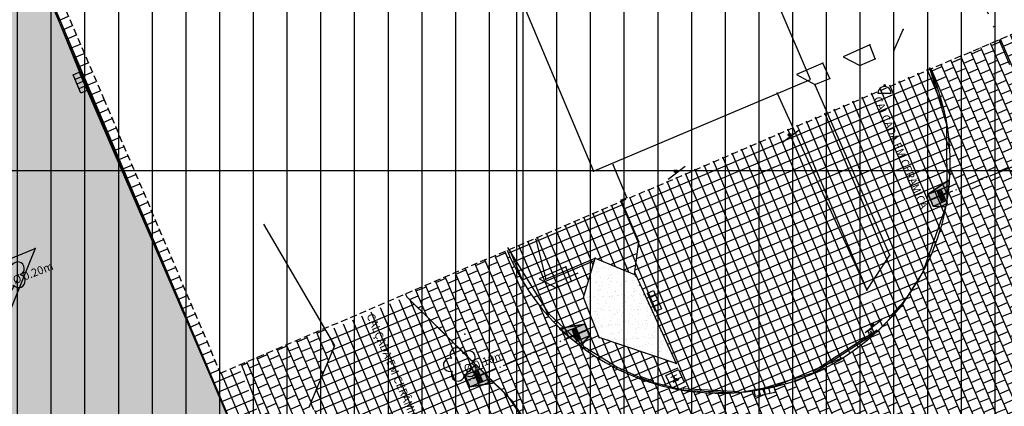
# Model space of a CAD drawing. Extents: x -3668 to 793756, y 1001 to 71755628.
# Drawn here: x 677853 to 677946, y 7176578 to 7176614 of the extents above; entities that cross this region are included whole.
import ezdxf

# ---------------------------------------------------------------- set-up
doc = ezdxf.new("R2010")
doc.units = 0
doc.header["$LTSCALE"] = 0.1
doc.header["$MEASUREMENT"] = 0
for name, pattern in [('418-001-S00_$0$HIDDEN', [9.525, 6.35, -3.175]), ('418-001-S00_$0$LIN0', [0]), ('418-032-K00_$0$BORDERX2', [88.9, 25.4, -12.7, 25.4, -12.7, 0, -12.7]), ('418-037-C00_$0$ACAD_ISO04W100', [30, 24, -3, 0, -3]), ('418-082-S00_$0$HIDDEN', [9.525, 6.35, -3.175]), ('418-082-S00_$0$LIN0', [0])]:
    doc.linetypes.add(name, pattern=pattern)
for name, color, linetype in [('418-001-S00_$0$CADASTRO', 250, 'Continuous'), ('418-001-S00_$0$EIXO', 250, 'Continuous'), ('418-001-S00_$0$LOJAS', 7, 'Continuous'), ('418-001-S00_$0$S-ARVORE', 250, 'Continuous'), ('418-001-S00_$0$S-BLOBO_EXIST', 250, 'Continuous'), ('418-001-S00_$0$S-BR-HATCH', 250, 'Continuous'), ('418-001-S00_$0$S-CAIXA', 250, 'Continuous'), ('418-001-S00_$0$S-CALV', 250, 'Continuous'), ('418-001-S00_$0$S-CX-URBS', 250, 'Continuous'), ('418-001-S00_$0$S-GRAMA', 250, 'Continuous'), ('418-001-S00_$0$S-GUARIT', 250, 'Continuous'), ('418-001-S00_$0$S-GUIADEF', 250, 'Continuous'), ('418-001-S00_$0$S-GUIAREB', 250, 'Continuous'), ('418-001-S00_$0$S-HIDRANTE', 250, 'Continuous'), ('418-001-S00_$0$S-LOJAS_COMERCIO', 105, 'Continuous'), ('418-001-S00_$0$S-MURET', 250, 'Continuous'), ('418-001-S00_$0$S-PLACA', 250, 'Continuous'), ('418-001-S00_$0$S-PONTOCOTA', 250, 'Continuous'), ('418-001-S00_$0$S-TELEFONE', 250, 'Continuous'), ('418-001-S00_$0$S-TERMINAL', 250, 'Continuous'), ('418-001-S00_$0$S-TEXTO-ARV', 250, 'Continuous'), ('418-003-S00_$0$malha-lin', 252, 'Continuous'), ('418-024-G00_$0$G-BORDOS', 3, 'Continuous'), ('418-024-G00_$0$G-COTAS', 24, 'Continuous'), ('418-025-HA00_$0$HA-PARALELEPIPEDO', 250, 'Continuous'), ('418-032-K00_$0$G-ALIN_LOCACAO', 11, '418-032-K00_$0$BORDERX2'), ('418-037-C00_$0$01', 2, 'Continuous'), ('418-037-C00_$0$02', 102, 'Continuous'), ('418-037-C00_$0$C-RAMPA', 102, 'Continuous'), ('418-037-C00_$0$COTAS', 24, 'Continuous'), ('418-037-C00_$0$hachura_rampa', 255, 'Continuous'), ('418-037-C00_$0$wipeout', 105, 'Continuous'), ('418-038-C00_$0$CBUQ', 251, 'Continuous'), ('418-038-C00_$0$G-GRAMA', 95, 'Continuous'), ('418-038-C00_$0$HA-CALÇADA-CLARO', 252, 'Continuous'), ('418-038-C00_$0$Terminal', 154, 'Continuous'), ('418-082-S00_$0$CADASTRO', 7, 'Continuous'), ('418-082-S00_$0$S-ARVORE', 102, 'Continuous'), ('418-082-S00_$0$S-BLOBO_EXIST', 171, 'Continuous'), ('418-082-S00_$0$S-BR-HATCH', 254, 'Continuous'), ('418-082-S00_$0$S-CAIXA', 137, 'Continuous'), ('418-082-S00_$0$S-CX-URBS', 222, 'Continuous'), ('418-082-S00_$0$S-GUIAREB', 224, 'Continuous'), ('418-082-S00_$0$S-HIDRANTE', 222, 'Continuous'), ('418-082-S00_$0$S-MFIO', 230, 'Continuous'), ('418-082-S00_$0$S-MURET', 102, 'Continuous'), ('418-082-S00_$0$S-PLACA', 32, 'Continuous'), ('418-082-S00_$0$S-TELEFONE', 222, 'Continuous'), ('418-082-S00_$0$S-TERMINAL', 2, 'Continuous')]:
    doc.layers.add(name, color=color, linetype=linetype)
doc.layers.add('418-038-C00_$0$C-CALÇADA-EXISTENTE', color=7, linetype='Continuous', true_color=0xc56444)
doc.styles.add('418-001-S00_$0$2_5MM', font='arial.ttf', dxfattribs={"height": 0.25})
doc.styles.add('418-001-S00_$0$ROMANS', font='romans')
doc.styles.add('418-024-G00_$0$Standard', font='arial.ttf')
doc.styles.add('418-082-S00_$0$ROMANS', font='romans')
pattern_1 = [(293.10849029, (0, 0), (0.93447956292, 0.39875298932), []), (23.10849029, (0, 0), (0.735103068258, 0.865992770777), [1.016, -1.016])]
pattern_2 = [(23.00627, (677691.4951, 7176718.7964), (-0.3722674, 0.87674), []), (113.00627, (677691.4951, 7176718.7964), (-0.87674, -0.3722674), [])]
pattern_3 = [(23.006272368, (0, 0), (-0.3722673819, 0.87674012476), []), (113.006272368, (0, 0), (-0.87674012476, -0.3722673819), [])]

# ---------------------------------------------------------------- blocks, each defined once
blk = doc.blocks.new('418-001-S00_$0$BLOBO')
at = {"layer": '418-001-S00_$0$S-BLOBO_EXIST'}
for p, q in [((-0.46875, -0.625), (-0.46875, 0)), ((0, -0.625), (0, 0)), ((0.46875, -0.625), (0.46875, 0))]:
    blk.add_line(p, q, dxfattribs=at)
blk.add_lwpolyline([(-0.9375, 0), (0.9375, 0), (0.9375, -0.625), (-0.9375, -0.625)], close=True, dxfattribs=at)
blk = doc.blocks.new('418-001-S00_$0$PL')
at = {"layer": '418-001-S00_$0$S-PLACA'}
blk.add_line((-0.697, -0.735), (0.893, 0.478), dxfattribs=at)
blk.add_circle((0, 0), 0.135, dxfattribs=at)
blk = doc.blocks.new('418-001-S00_$0$PLACA')
at = {"layer": '418-001-S00_$0$S-BR-HATCH'}
blk.add_blockref('418-001-S00_$0$PL', (0, 0), dxfattribs=at)
blk = doc.blocks.new('418-001-S00_$0$ORELHAO')
at = {"layer": '418-001-S00_$0$S-TELEFONE'}
blk.add_line((-0.625, -0.75), (0.625, -0.75), dxfattribs=at)
blk.add_circle((0, 0), 0.06, dxfattribs=at)
blk.add_arc((0, -0.747), 0.625, 359.76183, 180.23817, dxfattribs=at)
blk = doc.blocks.new('418-001-S00_$0$ARV10')
at = {"layer": '418-001-S00_$0$S-ARVORE', "linetype": '418-001-S00_$0$LIN0'}
for centre, major_axis, start_param, end_param in [((-0.301, 0.938), (-0.439, 0.439), 4.007725, 7.749368), ((0.837, 0.648), (0.439, 0.438), 4.322867, 8.059223), ((-0.929, -0.057), (-0.439, 0.44), -1.02092, 2.720723), ((0.915, -0.525), (0.44, 0.44), 3.064448, 6.805592), ((-0.177, -0.96), (0.439, 0.439), 1.810817, 5.547172)]:
    blk.add_ellipse(centre, major_axis=major_axis, ratio=1, start_param=start_param, end_param=end_param, dxfattribs=at)
at = {"layer": '418-001-S00_$0$S-TEXTO-ARV', "style": '418-001-S00_$0$2_5MM'}
blk.add_text('%%C 0.10m', height=0.76, rotation=20.978, dxfattribs=at).set_placement((0.552, -0.843))
blk = doc.blocks.new('418-001-S00_$0$ARV20')
at = {"layer": '418-001-S00_$0$S-ARVORE', "linetype": '418-001-S00_$0$LIN0'}
for centre, major_axis, start_param, end_param in [((-0.361, 0.936), (-0.439, 0.439), 4.007725, 7.749368), ((0.778, 0.645), (0.439, 0.438), 4.322867, 8.059223), ((-0.989, -0.06), (-0.439, 0.44), -1.02092, 2.720723), ((0.855, -0.527), (0.44, 0.44), 3.064448, 6.805592), ((-0.237, -0.962), (0.439, 0.439), 1.810817, 5.547172)]:
    blk.add_ellipse(centre, major_axis=major_axis, ratio=1, start_param=start_param, end_param=end_param, dxfattribs=at)
at = {"layer": '418-001-S00_$0$S-TEXTO-ARV', "style": '418-001-S00_$0$2_5MM'}
blk.add_text('%%C 0.20m', height=0.76, rotation=20.978, dxfattribs=at).set_placement((0.493, -0.846))
blk = doc.blocks.new('418-001-S00_$0$HIDR')
at = {"layer": '418-001-S00_$0$S-CAIXA'}
blk.add_lwpolyline([(0.656, -0.656), (-0.656, -0.656), (-0.656, 0.656), (0.656, 0.656), (0.656, -0.656)], dxfattribs=at)
at = {"layer": '418-001-S00_$0$S-HIDRANTE', "style": '418-001-S00_$0$ROMANS', "width": 1.281}
blk.add_text('H', height=0.656, dxfattribs=at).set_placement((-0.453, -0.333))
blk = doc.blocks.new('418-001-S00_$0$CX-URBS')
at = {"layer": '418-001-S00_$0$S-CX-URBS', "color": 230}
blk.add_lwpolyline([(-242, -239), (238, -239), (238, 241), (-242, 241)], close=True, dxfattribs=at)
at = {"layer": '418-001-S00_$0$S-CX-URBS', "color": 230, "style": '418-001-S00_$0$ROMANS', "width": 1.1614}
blk.add_text('U', height=262, rotation=0.41176, dxfattribs=at).set_placement((-164, -129))
blk = doc.blocks.new('418-001-S00_$0$PONTO')
blk.add_point((0, 0))
blk = doc.blocks.new('418-001-S00_$0$term-boq_')
at = {"layer": '418-001-S00_$0$S-LOJAS_COMERCIO'}
blk.add_lwpolyline([(677888.592, 7176652.862), (677886.805, 7176648.361), (677907.221, 7176599.941), (677927.678, 7176608.567), (677906.922, 7176656.951), (677902.465, 7176658.789), (677888.592, 7176652.862), (677886.8, 7176648.301)], dxfattribs=at)
at = {"layer": '418-001-S00_$0$LOJAS'}
blk.add_blockref('418-001-S00_$0$PONTO', (677907.221, 7176599.941), dxfattribs=at)
blk = doc.blocks.new('418-001-S00_')
at = {"layer": '418-001-S00_$0$EIXO'}
blk.add_lwpolyline([(677902.075, 7176588.745), (677905.786, 7176590.334)], dxfattribs=at)
at = {"layer": '418-001-S00_$0$S-CALV'}
for points in [[(677901.786, 7176593.493), (677902.721, 7176589.738), (677907.38, 7176591.724), (677911.1, 7176590.189), (677911.51, 7176593.288), (677909.827, 7176597.198), (677910.374, 7176597.438), (677909.072, 7176600.532)], [(677902.721, 7176589.738), (677907.38, 7176591.724), (677911.1, 7176590.189), (677911.51, 7176593.288), (677909.827, 7176597.198), (677910.374, 7176597.438), (677909.072, 7176600.532)]]:
    blk.add_lwpolyline(points, dxfattribs=at)
at = {"layer": '418-001-S00_$0$S-GRAMA'}
blk.add_lwpolyline([(677852.068, 7176586.263), (677850.095, 7176590.798), (677854.649, 7176592.635), (677852.068, 7176586.263)], dxfattribs=at)
at = {"layer": '418-001-S00_$0$S-GUARIT'}
for points in [[(677935.519, 7176611.251), (677936.379, 7176613.278)], [(677935.519, 7176611.251), (677936.379, 7176613.278)], [(677933.259, 7176611.821), (677930.751, 7176610.697), (677932.312, 7176609.882)], [(677932.312, 7176609.882), (677933.751, 7176610.495), (677933.259, 7176611.821)], [(677932.312, 7176609.882), (677933.751, 7176610.495), (677933.259, 7176611.821)], [(677928.83, 7176610.104), (677926.332, 7176609.028), (677928.068, 7176608.086)], [(677928.068, 7176608.086), (677929.494, 7176608.656), (677928.83, 7176610.104)], [(677928.068, 7176608.086), (677929.494, 7176608.656), (677928.83, 7176610.104)], [(677904.624, 7176590.911), (677902.101, 7176589.786), (677903.72, 7176588.935)], [(677903.72, 7176588.935), (677905.155, 7176589.575), (677904.624, 7176590.911)], [(677903.72, 7176588.935), (677905.155, 7176589.575), (677904.624, 7176590.911)]]:
    blk.add_lwpolyline(points, dxfattribs=at)
at = {"layer": '418-001-S00_$0$S-GUIADEF'}
for points in [[(677935.308, 7176586.395), (677936.134, 7176587.312)], [(677935.419, 7176586.295), (677936.245, 7176587.212)], [(677911.699, 7176580.59), (677912.872, 7176580.158)], [(677911.647, 7176580.449), (677912.82, 7176580.017)]]:
    blk.add_lwpolyline(points, dxfattribs=at)
at = {"layer": '418-001-S00_$0$S-GUIAREB'}
for points in [[(677927.896, 7176581.04), (677933.93, 7176584.994)], [(677927.978, 7176580.914), (677934.012, 7176584.868)], [(677915.657, 7176579.302), (677920.952, 7176579.034)], [(677915.665, 7176579.452), (677920.96, 7176579.184)]]:
    blk.add_lwpolyline(points, dxfattribs=at)
at = {"layer": '418-001-S00_$0$S-MURET'}
for points in [[(677924.518, 7176607.289), (677932.957, 7176588.717), (677935.146, 7176592.01), (677928.117, 7176608.025)], [(677924.518, 7176607.289), (677932.957, 7176588.717), (677935.146, 7176592.01), (677928.117, 7176608.025)], [(677911.118, 7176590.337), (677915.014, 7176581.81), (677907.764, 7176584.248), (677906.284, 7176588.034), (677907.377, 7176591.719)], [(677911.118, 7176590.337), (677915.014, 7176581.81), (677907.764, 7176584.248), (677906.284, 7176588.034), (677907.377, 7176591.719)]]:
    blk.add_lwpolyline(points, dxfattribs=at)
at = {"layer": '418-001-S00_$0$S-TERMINAL', "linetype": '418-001-S00_$0$HIDDEN'}
blk.add_lwpolyline([(677903.625, 7176724.059), (677895.3, 7176743.308), (677817.005, 7176709.846), (677825.294, 7176690.448), (677839.035, 7176658.317), (677850.029, 7176632.587), (677861.071, 7176606.793), (677872.08, 7176580.905), (677950.458, 7176614.467), (677939.491, 7176640.293), (677928.386, 7176666.113), (677917.364, 7176691.851)], close=True, dxfattribs=at)
at = {"layer": '418-001-S00_$0$CADASTRO'}
for name, p, rotation in [('418-001-S00_$0$BLOBO', (677859.153, 7176608.396), 293.368481996059), ('418-001-S00_$0$BLOBO', (677912.675, 7176587.568), 113.7125459032889), ('418-001-S00_$0$HIDR', (677914.909, 7176580.363), 294.9999999975739), ('418-001-S00_$0$BLOBO', (677923.287, 7176579.49), 11.58446177089897)]:
    blk.add_blockref(name, p, dxfattribs=dict(at, rotation=rotation))
for name, p in [('418-001-S00_$0$ORELHAO', (677934.641, 7176608.021)), ('418-001-S00_$0$PLACA', (677925.699, 7176603.354)), ('418-001-S00_$0$PLACA', (677925.699, 7176603.354)), ('418-001-S00_$0$PLACA', (677914.967, 7176599.919)), ('418-001-S00_$0$PLACA', (677914.967, 7176599.919)), ('418-001-S00_$0$ARV20', (677852.216, 7176590.11)), ('418-001-S00_$0$PLACA', (677933.499, 7176585.462)), ('418-001-S00_$0$PLACA', (677933.499, 7176585.462)), ('418-001-S00_$0$ARV10', (677894.634, 7176581.733)), ('418-001-S00_$0$ARV10', (677894.634, 7176581.733))]:
    blk.add_blockref(name, p, dxfattribs=at)
at = {"layer": '418-001-S00_$0$CADASTRO', "xscale": 0.001000000395674366, "yscale": 0.001000000395674366, "zscale": 0.001000000395674366, "rotation": 294.9999951268886}
blk.add_blockref('418-001-S00_$0$CX-URBS', (677933.372, 7176584.747), dxfattribs=at)
at = {"layer": '418-001-S00_$0$EIXO'}
blk.add_blockref('418-001-S00_$0$term-boq_', (0, 0), dxfattribs=at)
at = {"layer": '418-001-S00_$0$S-PONTOCOTA'}
for p in [(677936.379, 7176613.278), (677933.259, 7176611.821), (677935.519, 7176611.251), (677933.751, 7176610.495), (677928.83, 7176610.104), (677932.312, 7176609.882), (677938.89, 7176609.636), (677859.153, 7176608.396), (677929.494, 7176608.656), (677928.068, 7176608.086), (677928.117, 7176608.025), (677934.641, 7176608.021), (677861.071, 7176606.793), (677924.518, 7176607.289), (677940.493, 7176604.283), (677925.699, 7176603.354), (677909.072, 7176600.532), (677914.967, 7176599.919), (677909.827, 7176597.198), (677910.374, 7176597.438), (677940.532, 7176596.914), (677901.786, 7176593.493), (677854.649, 7176592.635), (677911.51, 7176593.288), (677907.377, 7176591.719), (677907.38, 7176591.724), (677935.146, 7176592.01), (677904.624, 7176590.911), (677902.72, 7176589.738), (677911.1, 7176590.189), (677911.118, 7176590.337), (677938.235, 7176590.372), (677903.72, 7176588.935), (677905.155, 7176589.575), (677906.284, 7176588.034), (677932.957, 7176588.717), (677912.675, 7176587.568), (677936.245, 7176587.212), (677903.055, 7176586.457), (677935.419, 7176586.295), (677933.499, 7176585.462), (677895.103, 7176584.574), (677907.764, 7176584.248), (677933.372, 7176584.747), (677934.012, 7176584.868), (677906.42, 7176583.31), (677894.634, 7176581.733), (677909.413, 7176581.464), (677915.014, 7176581.81), (677871.109, 7176580.725), (677872.08, 7176580.905), (677927.978, 7176580.914), (677911.647, 7176580.449), (677912.82, 7176580.017), (677914.909, 7176580.363), (677915.036, 7176580.373), (677915.657, 7176579.302), (677920.952, 7176579.034), (677923.287, 7176579.49), (677880.48, 7176577.776), (677899.548, 7176578.329)]:
    blk.add_blockref('418-001-S00_$0$PONTO', p, dxfattribs=at)
blk = doc.blocks.new('418-025-HA00_')
at = {"layer": '418-025-HA00_$0$HA-PARALELEPIPEDO'}
h = blk.add_hatch(dxfattribs=at)
h.set_pattern_fill('AR-B88', color=256, scale=0.005, style=0)
h.set_pattern_definition([(293.039, (677815.7376, 7176668.315), (0.934963, 0.397619), []), (23.03897, (677815.73763, 7176668.315), (0.7361533, 0.8651002), [1.016, -1.016])])
edge = h.paths.add_edge_path()
edge.add_line((677813.871, 7176714.965), (677795.568, 7176707.159))
edge.add_arc((677797.922, 7176701.64), 6, 113.09856, 203.21794)
edge.add_line((677792.408, 7176699.275), (677795.964, 7176690.986))
edge.add_line((677795.964, 7176690.986), (677802.217, 7176688.411))
edge.add_arc((677798.012, 7176687.244), 4.364, -138.52837, 15.50486, ccw=False)
edge.add_line((677794.742, 7176684.354), (677801.175, 7176669.929))
edge.add_arc((677807.174, 7176667.538), 6.458, 79.52434, 158.26644, ccw=False)
edge.add_line((677808.348, 7176673.888), (677809.548, 7176671.443))
edge.add_line((677809.548, 7176671.443), (677806.971, 7176665.261))
edge.add_line((677806.971, 7176665.261), (677837.367, 7176593.787))
edge.add_line((677837.367, 7176593.787), (677837.492, 7176593.808))
edge.add_line((677837.492, 7176593.808), (677839.653, 7176600.101))
edge.add_line((677839.653, 7176600.101), (677841.885, 7176594.922))
edge.add_arc((677837.137, 7176597.432), 5.37, 229.19734, 332.13296, ccw=False)
edge.add_line((677833.628, 7176593.367), (677838.227, 7176582.997))
edge.add_arc((677843.231, 7176582.499), 5.029, 64.66145, 174.32129, ccw=False)
edge.add_line((677845.383, 7176587.044), (677847.241, 7176582.347))
edge.add_line((677847.241, 7176582.347), (677841.377, 7176585.06))
edge.add_line((677841.377, 7176585.06), (677841.246, 7176584.912))
edge.add_line((677841.246, 7176584.912), (677855.018, 7176552.701))
edge.add_line((677855.018, 7176552.701), (677864.682, 7176548.908))
edge.add_line((677864.682, 7176548.908), (677873.503, 7176552.609))
edge.add_arc((677871.955, 7176556.297), 4, 292.76091, 382.57285)
edge.add_line((677875.649, 7176557.833), (677874.151, 7176561.435))
edge.add_line((677874.151, 7176561.435), (677880.315, 7176559.082))
edge.add_line((677880.315, 7176559.082), (677813.871, 7176714.965))
edge = h.paths.add_edge_path(flags=16)
edge.add_line((677799.491, 7176679.088), (677805.677, 7176681.405))
edge.add_arc((677805.972, 7176679.921), 1.514, -38.19202, 101.25871, ccw=False)
edge.add_line((677807.162, 7176678.985), (677800.849, 7176675.808))
edge.add_line((677800.849, 7176675.808), (677799.491, 7176679.088))
h = blk.add_hatch(dxfattribs=at)
h.set_pattern_fill('AR-B88', color=256, scale=0.005, style=0)
h.set_pattern_definition(pattern_1)
edge = h.paths.add_edge_path()
edge.add_line((677896.754, 7176556.852), (677915.357, 7176564.05))
edge.add_arc((677915.021, 7176564.992), 1, 181.48983, 289.65359, ccw=False)
edge.add_arc((677906.8, 7176564.777), 7.224, 1.49467, 23.64264)
edge.add_arc((677914.394, 7176567.897), 1.001, 94.35058, 192.82822, ccw=False)
edge.add_arc((677918.48, 7176612.486), 43.79, 264.54573, 293.24493)
edge.add_arc((677935.96, 7176571.792), 0.5, -74.46928, 113.24493, ccw=False)
edge.add_line((677936.093, 7176571.31), (677953.137, 7176577.8))
edge.add_arc((677946.561, 7176591.388), 15.095, 295.82318, 337.60616)
edge.add_line((677960.518, 7176585.637), (677948.483, 7176613.621))
edge.add_line((677948.483, 7176613.621), (677938.936, 7176609.533))
edge.add_arc((677919.153, 7176600.681), 21.673, -157.74681, 24.10848, ccw=False)
edge.add_line((677899.095, 7176592.473), (677889.465, 7176588.35))
edge.add_line((677889.465, 7176588.35), (677889.619, 7176588.108))
edge.add_line((677889.619, 7176588.108), (677899.085, 7176578.785))
edge.add_line((677899.085, 7176578.785), (677901.908, 7176574.679))
edge.add_arc((677892.021, 7176567.879), 12, -66.76993, 34.51874, ccw=False)
h = blk.add_hatch(dxfattribs=at)
h.set_pattern_fill('AR-B88', color=256, scale=0.005, style=0)
h.set_pattern_definition(pattern_1)
edge = h.paths.add_edge_path()
edge.add_line((677885.063, 7176574.018), (677880.48, 7176577.776))
edge.add_line((677880.48, 7176577.776), (677882.846, 7176583.507))
edge.add_line((677882.846, 7176583.507), (677881.907, 7176585.114))
edge.add_line((677881.907, 7176585.114), (677874.038, 7176581.744))
edge.add_line((677874.038, 7176581.744), (677881.778, 7176561.735))
edge.add_arc((677872.452, 7176558.127), 10, -65.19993, 21.14787, ccw=False)
edge.add_line((677876.646, 7176549.05), (677893.927, 7176555.644))
edge.add_arc((677893.625, 7176556.597), 1, 203.21931, 287.5884, ccw=False)
edge.add_line((677892.706, 7176556.203), (677885.063, 7176574.018))
blk = doc.blocks.new('418-032-K00_')
at = {"layer": '418-032-K00_$0$G-ALIN_LOCACAO', "linetype": '418-032-K00_$0$BORDERX2', "flags": 128}
blk.add_lwpolyline([(677263.25, 7178217.432), (677424.275, 7177839.525), (677611.292, 7177400.276), (677620.882, 7177378.652), (677646.375, 7177317.326), (677688.182, 7177219.029), (677727.861, 7177123.608), (677875.482, 7176778.129), (677961.572, 7176574.023), (678227.959, 7175949.744, 0.154578), (678466.871, 7175671.814), (678538.763, 7175627.338, 0.011863), (678574.574, 7175606.341), (678619.303, 7175581.523, 0.005531), (678640.71, 7175569.953), (678675.178, 7175551.813, -0.004857), (678678.684, 7175549.924), (678719.244, 7175527.561, -0.015527), (678746.221, 7175511.576), (678754.003, 7175506.632, 0.015527), (678780.445, 7175490.963), (678816.991, 7175470.814, 0.022661), (678835.026, 7175461.911), (678888.327, 7175438.538, -0.022173), (678905.028, 7175430.314), (679024.282, 7175364.866), (679121.157, 7175309.265), (679227.738, 7175252.887), (679319.964, 7175202.96)], format="xyb", dxfattribs=at)
blk = doc.blocks.new('418-003-S00_')
at = {"layer": '418-003-S00_$0$malha-lin'}
for p, q in [((677900, 7176464.572), (677900, 7176878.913)), ((677766.031, 7176600), (678018.428, 7176600))]:
    blk.add_line(p, q, dxfattribs=at)
blk = doc.blocks.new('418-037-C00_$0$podo')
at = {"layer": '418-037-C00_$0$01', "color": 24}
for centre in [(0.05, 0.35), (0.05, 0.25), (0.05, 0.15), (0.05, 0.05), (0.15, 0.35), (0.15, 0.25), (0.15, 0.15), (0.15, 0.05), (0.25, 0.35), (0.25, 0.25), (0.25, 0.15), (0.25, 0.05), (0.35, 0.35), (0.35, 0.25), (0.35, 0.15), (0.35, 0.05), (0.45, 0.35), (0.45, 0.25), (0.45, 0.15), (0.45, 0.05), (0.55, 0.35), (0.55, 0.25), (0.55, 0.15), (0.55, 0.05), (0.65, 0.35), (0.65, 0.25), (0.65, 0.15), (0.65, 0.05), (0.75, 0.35), (0.75, 0.25), (0.75, 0.15), (0.75, 0.05), (0.85, 0.35), (0.85, 0.25), (0.85, 0.15), (0.85, 0.05), (0.95, 0.35), (0.95, 0.25), (0.95, 0.15), (0.95, 0.05), (1.05, 0.35), (1.05, 0.25), (1.05, 0.15), (1.05, 0.05), (1.15, 0.35), (1.15, 0.25), (1.15, 0.15), (1.15, 0.05)]:
    blk.add_circle(centre, 0.015, dxfattribs=at)
at = {"layer": '418-037-C00_$0$02', "color": 24}
blk.add_line((1.2, 0), (0, 0), dxfattribs=at)
at = {"layer": '418-037-C00_$0$C-RAMPA', "color": 24}
for points in [[(0.4, 0.4), (0.4, 0), (0, 0), (0, 0.4)], [(0.8, 0.4), (0.8, 0), (0.4, 0), (0.4, 0.4)], [(1.2, 0.4), (1.2, 0), (0.8, 0), (0.8, 0.4)]]:
    blk.add_lwpolyline(points, close=True, dxfattribs=at)
blk = doc.blocks.new('418-037-C00_')
at = {"layer": '418-037-C00_$0$hachura_rampa'}
h = blk.add_hatch(color=256, dxfattribs=at)
edge = h.paths.add_edge_path(flags=17)
edge.add_line((677940.77, 7176599.119), (677940.631, 7176599.062))
edge.add_line((677940.631, 7176599.062), (677938.751, 7176597.754))
edge.add_line((677938.751, 7176597.754), (677939.205, 7176596.643))
edge.add_line((677939.205, 7176596.643), (677940.301, 7176596.551))
edge.add_line((677940.301, 7176596.551), (677940.44, 7176596.608))
edge.add_arc((677919.153, 7176600.681), 21.673, 349.16736, 355.86747)
h = blk.add_hatch(color=256, dxfattribs=at)
edge = h.paths.add_edge_path()
edge.add_line((677905.991, 7176583.511), (677906.13, 7176583.568))
edge.add_line((677906.13, 7176583.568), (677906.862, 7176584.406))
edge.add_line((677906.862, 7176584.406), (677906.409, 7176585.518))
edge.add_line((677906.409, 7176585.518), (677904.164, 7176585.142))
edge.add_line((677904.164, 7176585.142), (677904.025, 7176585.085))
edge.add_arc((677918.528, 7176601.19), 21.673, 227.99429, 234.65649)
h = blk.add_hatch(color=256, dxfattribs=at)
edge = h.paths.add_edge_path()
edge.add_line((677897.857, 7176580.02), (677897.719, 7176579.961))
edge.add_line((677897.719, 7176579.961), (677895.59, 7176579.596))
edge.add_line((677895.59, 7176579.596), (677895.119, 7176580.7))
edge.add_line((677895.119, 7176580.7), (677896.025, 7176581.63))
edge.add_line((677896.025, 7176581.63), (677896.163, 7176581.689))
edge.add_arc((675228.599, 7173871.733), 3802.599, 45.41583, 45.451664, ccw=False)
at = {"layer": '418-037-C00_$0$C-RAMPA'}
for p, q in [((677938.751, 7176597.754), (677940.631, 7176599.062)), ((677940.631, 7176599.062), (677940.77, 7176599.119)), ((677939.205, 7176596.643), (677938.751, 7176597.754)), ((677940.301, 7176596.551), (677939.205, 7176596.643)), ((677940.44, 7176596.608), (677940.301, 7176596.551)), ((677904.025, 7176585.085), (677904.164, 7176585.142)), ((677904.164, 7176585.142), (677906.409, 7176585.518)), ((677906.409, 7176585.518), (677906.862, 7176584.406)), ((677906.862, 7176584.406), (677906.13, 7176583.568)), ((677906.13, 7176583.568), (677905.991, 7176583.511)), ((677896.025, 7176581.63), (677895.119, 7176580.7)), ((677896.163, 7176581.689), (677896.025, 7176581.63)), ((677895.119, 7176580.7), (677895.59, 7176579.596)), ((677895.59, 7176579.596), (677897.719, 7176579.961)), ((677897.719, 7176579.961), (677897.857, 7176580.02))]:
    blk.add_line(p, q, dxfattribs=at)
for points in [[(677938.751, 7176597.754), (677940.722, 7176598.559)], [(677939.205, 7176596.643), (677940.543, 7176597.19)], [(677906.409, 7176585.518), (677904.445, 7176584.716)], [(677906.862, 7176584.406), (677905.516, 7176583.857)], [(677895.119, 7176580.7), (677896.548, 7176581.31)], [(677895.59, 7176579.596), (677897.472, 7176580.399)]]:
    blk.add_lwpolyline(points, dxfattribs=at)
at = {"layer": '418-037-C00_$0$COTAS', "linetype": '418-037-C00_$0$ACAD_ISO04W100'}
for points in [[(677966.9, 7176608.489), (677938.978, 7176597.199)], [(677906.636, 7176584.962), (677895.26, 7176580.108)]]:
    blk.add_lwpolyline(points, dxfattribs=at)
at = {"layer": '418-037-C00_$0$wipeout'}
for points in [[(677940.77, 7176599.119), (677940.631, 7176599.062), (677938.751, 7176597.754), (677939.205, 7176596.643), (677940.301, 7176596.551), (677940.44, 7176596.608, 0.029243), (677940.77, 7176599.119)], [(677905.991, 7176583.511), (677906.13, 7176583.568), (677906.862, 7176584.406), (677906.409, 7176585.518), (677904.164, 7176585.142), (677904.025, 7176585.085, 0.029078), (677905.991, 7176583.511)], [(677897.857, 7176580.02), (677897.719, 7176579.961), (677895.59, 7176579.596), (677895.119, 7176580.7), (677896.025, 7176581.63), (677896.163, 7176581.689, -0.000156), (677897.857, 7176580.02)]]:
    blk.add_lwpolyline(points, format="xyb", close=True, dxfattribs=at)
for p, rotation in [((677940.409, 7176597.135), 112.2271783720737), ((677905.206, 7176585.027), 292.1913669098827)]:
    blk.add_blockref('418-037-C00_$0$podo', p, dxfattribs=dict(rotation=rotation))
at = {"extrusion": (0, 0, -1), "zscale": -1, "rotation": 246.8903066990708}
blk.add_blockref('418-037-C00_$0$podo', (-677896.315, 7176581.21), dxfattribs=at)
blk = doc.blocks.new('418-024-G00_')
at = {"layer": '418-024-G00_$0$G-BORDOS'}
for p, q in [((677813.871, 7176714.965), (677880.315, 7176559.082)), ((677874.038, 7176581.744), (677881.778, 7176561.735)), ((677899.085, 7176578.785), (677901.908, 7176574.679))]:
    blk.add_line(p, q, dxfattribs=at)
for points in [[(677899.085, 7176578.785), (677889.619, 7176588.108)], [(677882.846, 7176583.507), (677881.907, 7176585.114)], [(677880.48, 7176577.776), (677882.846, 7176583.507)]]:
    blk.add_lwpolyline(points, dxfattribs=at)
blk.add_arc((677919.153, 7176600.681), 21.673, 202.25319, 24.40548, dxfattribs=at)
at = {"layer": '418-024-G00_$0$G-COTAS', "color": 2, "char_height": 0.76, "attachment_point": 1, "rotation": 293.10849, "style": '418-024-G00_$0$Standard'}
for insert in [(677934.27, 7176607.06), (677886.522, 7176586.628)]:
    blk.add_mtext('CALÇADA EM CERÂMICA', dxfattribs=dict(at, insert=insert))
blk = doc.blocks.new('418-082-S00_$0$BLOBO')
at = {"layer": '418-082-S00_$0$S-BLOBO_EXIST'}
for p, q in [((-0.46875, -0.625), (-0.46875, 0)), ((0, -0.625), (0, 0)), ((0.46875, -0.625), (0.46875, 0))]:
    blk.add_line(p, q, dxfattribs=at)
blk.add_lwpolyline([(-0.9375, 0), (0.9375, 0), (0.9375, -0.625), (-0.9375, -0.625)], close=True, dxfattribs=at)
blk = doc.blocks.new('418-082-S00_$0$PL')
at = {"layer": '418-082-S00_$0$S-PLACA'}
blk.add_line((-0.697, -0.735), (0.893, 0.478), dxfattribs=at)
blk.add_circle((0, 0), 0.135, dxfattribs=at)
blk = doc.blocks.new('418-082-S00_$0$PLACA')
at = {"layer": '418-082-S00_$0$S-BR-HATCH'}
blk.add_blockref('418-082-S00_$0$PL', (0, 0), dxfattribs=at)
blk = doc.blocks.new('418-082-S00_$0$ORELHAO')
at = {"layer": '418-082-S00_$0$S-TELEFONE'}
blk.add_line((-0.625, -0.75), (0.625, -0.75), dxfattribs=at)
blk.add_circle((0, 0), 0.06, dxfattribs=at)
blk.add_arc((0, -0.747), 0.625, 359.76183, 180.23817, dxfattribs=at)
blk = doc.blocks.new('418-082-S00_$0$ARV10')
at = {"layer": '418-082-S00_$0$S-ARVORE', "linetype": '418-082-S00_$0$LIN0'}
for centre, major_axis, start_param, end_param in [((-0.301, 0.938), (-0.439, 0.439), 4.007725, 7.749368), ((0.837, 0.648), (0.439, 0.438), 4.322867, 8.059223), ((-0.929, -0.057), (-0.439, 0.44), -1.02092, 2.720723), ((0.915, -0.525), (0.44, 0.44), 3.064448, 6.805592), ((-0.177, -0.96), (0.439, 0.439), 1.810817, 5.547172)]:
    blk.add_ellipse(centre, major_axis=major_axis, ratio=1, start_param=start_param, end_param=end_param, dxfattribs=at)
blk = doc.blocks.new('418-082-S00_$0$ARV20')
at = {"layer": '418-082-S00_$0$S-ARVORE', "linetype": '418-082-S00_$0$LIN0'}
for centre, major_axis, start_param, end_param in [((-0.361, 0.936), (-0.439, 0.439), 4.007725, 7.749368), ((0.778, 0.645), (0.439, 0.438), 4.322867, 8.059223), ((-0.989, -0.06), (-0.439, 0.44), -1.02092, 2.720723), ((0.855, -0.527), (0.44, 0.44), 3.064448, 6.805592), ((-0.237, -0.962), (0.439, 0.439), 1.810817, 5.547172)]:
    blk.add_ellipse(centre, major_axis=major_axis, ratio=1, start_param=start_param, end_param=end_param, dxfattribs=at)
blk = doc.blocks.new('418-082-S00_$0$HIDR')
at = {"layer": '418-082-S00_$0$S-CAIXA'}
blk.add_lwpolyline([(0.656, -0.656), (-0.656, -0.656), (-0.656, 0.656), (0.656, 0.656), (0.656, -0.656)], dxfattribs=at)
at = {"layer": '418-082-S00_$0$S-HIDRANTE', "style": '418-082-S00_$0$ROMANS', "width": 1.281}
blk.add_text('H', height=0.656, dxfattribs=at).set_placement((-0.453, -0.333))
blk = doc.blocks.new('418-082-S00_$0$CX-URBS')
at = {"layer": '418-082-S00_$0$S-CX-URBS', "color": 230}
blk.add_lwpolyline([(-242, -239), (238, -239), (238, 241), (-242, 241)], close=True, dxfattribs=at)
at = {"layer": '418-082-S00_$0$S-CX-URBS', "color": 230, "style": '418-082-S00_$0$ROMANS', "width": 1.1614}
blk.add_text('U', height=262, rotation=0.41176, dxfattribs=at).set_placement((-164, -129))
blk = doc.blocks.new('418-082-S00_')
at = {"layer": '418-082-S00_$0$S-GUIAREB'}
for points in [[(677927.896, 7176581.04), (677933.93, 7176584.994)], [(677927.978, 7176580.914), (677934.012, 7176584.868)], [(677915.657, 7176579.302), (677920.952, 7176579.034)], [(677915.665, 7176579.452), (677920.96, 7176579.184)]]:
    blk.add_lwpolyline(points, dxfattribs=at)
at = {"layer": '418-082-S00_$0$S-MFIO'}
for points in [[(677821.833, 7176696.339), (677840.189, 7176653.198), (677855.448, 7176617.558), (677859.153, 7176608.396), (677871.109, 7176580.725), (677880.315, 7176559.082), (677874.151, 7176561.435), (677876.022, 7176556.613), (677874.987, 7176553.231), (677864.682, 7176548.908), (677861.246, 7176550.143), (677855.018, 7176552.701), (677847.594, 7176569.946), (677841.246, 7176584.912), (677841.377, 7176585.06), (677847.241, 7176582.347), (677845.383, 7176587.044), (677843.792, 7176587.895), (677841.887, 7176587.324)], [(677936.245, 7176587.212), (677938.235, 7176590.372), (677940.532, 7176596.914), (677940.493, 7176604.283), (677938.89, 7176609.636)], [(677882.846, 7176583.507), (677876.16, 7176594.946)], [(677903.055, 7176586.457), (677899.157, 7176592.732)], [(677902.001, 7176574.693), (677899.548, 7176578.328), (677889.619, 7176588.108)], [(677903.055, 7176586.457), (677906.42, 7176583.31)], [(677935.419, 7176586.295), (677934.012, 7176584.868)], [(677880.48, 7176577.776), (677882.846, 7176583.507)], [(677911.647, 7176580.449), (677909.412, 7176581.464), (677906.42, 7176583.31)], [(677927.978, 7176580.914), (677923.287, 7176579.49), (677920.952, 7176579.034)], [(677915.657, 7176579.302), (677912.82, 7176580.017)]]:
    blk.add_lwpolyline(points, dxfattribs=at)
at = {"layer": '418-082-S00_$0$S-MURET'}
for points in [[(677924.518, 7176607.289), (677932.957, 7176588.717), (677935.146, 7176592.01), (677928.117, 7176608.025)], [(677924.518, 7176607.289), (677932.957, 7176588.717), (677935.146, 7176592.01), (677928.117, 7176608.025)], [(677911.118, 7176590.337), (677915.014, 7176581.81), (677907.764, 7176584.248), (677906.284, 7176588.034), (677907.377, 7176591.719)], [(677911.118, 7176590.337), (677915.014, 7176581.81), (677907.764, 7176584.248), (677906.284, 7176588.034), (677907.377, 7176591.719)]]:
    blk.add_lwpolyline(points, dxfattribs=at)
at = {"layer": '418-082-S00_$0$S-TERMINAL', "linetype": '418-082-S00_$0$HIDDEN'}
blk.add_lwpolyline([(677903.625, 7176724.059), (677895.3, 7176743.308), (677817.005, 7176709.846), (677825.294, 7176690.448), (677839.035, 7176658.317), (677850.029, 7176632.587), (677861.071, 7176606.793), (677872.08, 7176580.905), (677950.458, 7176614.467), (677939.491, 7176640.293), (677928.386, 7176666.113), (677917.364, 7176691.851)], close=True, dxfattribs=at)
at = {"layer": '418-082-S00_$0$CADASTRO'}
for name, p, rotation in [('418-082-S00_$0$BLOBO', (677859.153, 7176608.396), 293.368481996059), ('418-082-S00_$0$BLOBO', (677912.675, 7176587.568), 113.7125459032889), ('418-082-S00_$0$HIDR', (677914.909, 7176580.363), 294.9999999975739), ('418-082-S00_$0$BLOBO', (677923.287, 7176579.49), 11.58446177089897)]:
    blk.add_blockref(name, p, dxfattribs=dict(at, rotation=rotation))
for name, p in [('418-082-S00_$0$ORELHAO', (677934.641, 7176608.021)), ('418-082-S00_$0$PLACA', (677925.699, 7176603.354)), ('418-082-S00_$0$PLACA', (677925.699, 7176603.354)), ('418-082-S00_$0$PLACA', (677914.967, 7176599.919)), ('418-082-S00_$0$PLACA', (677914.967, 7176599.919)), ('418-082-S00_$0$ARV20', (677852.216, 7176590.11)), ('418-082-S00_$0$PLACA', (677933.499, 7176585.462)), ('418-082-S00_$0$PLACA', (677933.499, 7176585.462)), ('418-082-S00_$0$ARV10', (677894.634, 7176581.733)), ('418-082-S00_$0$ARV10', (677894.634, 7176581.733))]:
    blk.add_blockref(name, p, dxfattribs=at)
at = {"layer": '418-082-S00_$0$CADASTRO', "xscale": 0.001000000395674366, "yscale": 0.001000000395674366, "zscale": 0.001000000395674366, "rotation": 294.9999951268886}
blk.add_blockref('418-082-S00_$0$CX-URBS', (677933.372, 7176584.747), dxfattribs=at)
blk = doc.blocks.new('418-038-C00_')
at = {"layer": '418-038-C00_$0$C-CALÇADA-EXISTENTE'}
h = blk.add_hatch(dxfattribs=at)
h.set_pattern_fill('ANSI37', color=256, scale=0.3, angle=45, style=0)
h.set_pattern_definition(pattern_2)
edge = h.paths.add_edge_path()
edge.add_line((677948.429, 7176613.598), (677937.453, 7176639.186))
edge.add_line((677937.453, 7176639.186), (677929.387, 7176657.999))
edge.add_line((677929.387, 7176657.999), (677923.697, 7176671.644))
edge.add_line((677923.697, 7176671.644), (677921.688, 7176672.955))
edge.add_line((677921.688, 7176672.955), (677919.864, 7176674.387))
edge.add_line((677919.864, 7176674.387), (677919.548, 7176674.806))
edge.add_line((677919.548, 7176674.806), (677912.876, 7176690.432))
edge.add_line((677912.876, 7176690.432), (677905.053, 7176708.819))
edge.add_line((677905.053, 7176708.819), (677897.517, 7176726.454))
edge.add_line((677897.517, 7176726.454), (677893.076, 7176736.838))
edge.add_line((677893.076, 7176736.838), (677891.098, 7176741.512))
edge.add_line((677891.098, 7176741.512), (677886.248, 7176752.973))
edge.add_line((677886.248, 7176752.973), (677887.171, 7176757.055))
edge.add_line((677887.171, 7176757.055), (677886.771, 7176758.659))
edge.add_arc((677887.054, 7176755.209), 3.462, 14.88913, 94.68524, ccw=False)
edge.add_line((677890.4, 7176756.098), (677904.144, 7176724.186))
edge.add_line((677904.144, 7176724.186), (677912.374, 7176706.706))
edge.add_line((677912.374, 7176706.706), (677928.579, 7176670.556))
edge.add_line((677928.579, 7176670.556), (677956.46, 7176605.322))
edge.add_line((677956.46, 7176605.322), (677952.702, 7176603.81))
edge.add_line((677952.702, 7176603.81), (677948.429, 7176613.598))
h = blk.add_hatch(dxfattribs=at)
h.set_pattern_fill('ANSI37', color=256, scale=0.3, angle=45, style=0)
h.set_pattern_definition(pattern_2)
edge = h.paths.add_edge_path()
edge.add_line((677813.871, 7176714.965), (677880.315, 7176559.082))
edge.add_line((677880.315, 7176559.082), (677874.151, 7176561.435))
edge.add_line((677874.151, 7176561.435), (677875.649, 7176557.833))
edge.add_arc((677871.955, 7176556.297), 4, -67.23909, 22.57285, ccw=False)
edge.add_line((677873.503, 7176552.609), (677864.682, 7176548.908))
edge.add_line((677864.682, 7176548.908), (677855.018, 7176552.701))
edge.add_line((677855.018, 7176552.701), (677841.246, 7176584.912))
edge.add_line((677841.246, 7176584.912), (677841.377, 7176585.06))
edge.add_line((677841.377, 7176585.06), (677847.241, 7176582.347))
edge.add_line((677847.241, 7176582.347), (677845.383, 7176587.044))
edge.add_arc((677843.231, 7176582.499), 5.029, 64.66145, 174.32129)
edge.add_line((677838.227, 7176582.997), (677850.433, 7176554.025))
edge.add_arc((677864.256, 7176559.848), 15, 202.84596, 294.80007)
edge.add_line((677870.548, 7176546.232), (677876.646, 7176549.05))
edge.add_arc((677872.452, 7176558.127), 10, 294.80007, 381.14787)
edge.add_line((677881.778, 7176561.735), (677877.024, 7176574.027))
edge.add_line((677877.024, 7176574.027), (677873.768, 7176581.628))
edge.add_line((677873.768, 7176581.628), (677872.08, 7176580.905))
edge.add_line((677872.08, 7176580.905), (677861.071, 7176606.793))
edge.add_line((677861.071, 7176606.793), (677872.08, 7176580.905))
edge.add_line((677872.08, 7176580.905), (677861.071, 7176606.793))
edge.add_line((677861.071, 7176606.793), (677850.029, 7176632.587))
edge.add_line((677850.029, 7176632.587), (677839.035, 7176658.317))
edge.add_line((677839.035, 7176658.317), (677825.294, 7176690.448))
edge.add_line((677825.294, 7176690.448), (677817.005, 7176709.846))
edge.add_line((677817.005, 7176709.846), (677818.6, 7176710.527))
edge.add_line((677818.6, 7176710.527), (677818.621, 7176710.537))
edge.add_line((677818.621, 7176710.537), (677818.6, 7176710.527))
edge.add_line((677818.6, 7176710.527), (677815.504, 7176717.771))
edge.add_line((677815.504, 7176717.771), (677793.237, 7176708.274))
edge.add_arc((677796.376, 7176700.916), 8, 113.09856, 203.09856)
edge.add_line((677789.017, 7176697.777), (677794.742, 7176684.354))
edge.add_arc((677798.012, 7176687.244), 4.364, 221.47163, 375.50486)
edge.add_line((677802.217, 7176688.411), (677795.964, 7176690.986))
edge.add_line((677795.964, 7176690.986), (677792.408, 7176699.275))
edge.add_arc((677797.922, 7176701.64), 6, 113.09856, 203.21794, ccw=False)
edge.add_line((677795.568, 7176707.159), (677813.872, 7176714.965))
h = blk.add_hatch(dxfattribs=at)
h.set_pattern_fill('ANSI37', color=256, scale=0.3, angle=45, style=0)
h.set_pattern_definition(pattern_2)
edge = h.paths.add_edge_path()
edge.add_line((677934.513, 7176585.39), (677925.981, 7176604.069))
edge.add_line((677925.981, 7176604.069), (677938.89, 7176609.636))
edge.add_arc((677919.153, 7176600.681), 21.673, -44.87041, 24.40548, ccw=False)
h = blk.add_hatch(dxfattribs=at)
h.set_pattern_fill('ANSI37', color=256, scale=0.3, angle=45, style=0)
h.set_pattern_definition(pattern_3)
edge = h.paths.add_edge_path()
edge.add_line((677911.118, 7176590.337), (677911.51, 7176593.288))
edge.add_line((677911.51, 7176593.288), (677909.862, 7176597.117))
edge.add_line((677909.862, 7176597.117), (677899.095, 7176592.473))
edge.add_arc((677918.964, 7176600.537), 21.443, 202.08834, 262.51812)
edge.add_line((677916.172, 7176579.276), (677911.118, 7176590.337))
h.paths.add_polyline_path([(677907.377, 7176591.719), (677906.284, 7176588.034), (677907.764, 7176584.248), (677915.014, 7176581.81), (677911.1, 7176590.189), (677907.38, 7176591.724)], flags=16)
h = blk.add_hatch(dxfattribs=at)
h.set_pattern_fill('ANSI37', color=256, scale=0.3, angle=45, style=0)
h.set_pattern_definition(pattern_3)
edge = h.paths.add_edge_path(flags=16)
edge.add_line((677903.597, 7176564.737), (677902.275, 7176568.012))
edge.add_line((677902.275, 7176568.012), (677899.622, 7176570.091))
edge.add_line((677899.622, 7176570.091), (677895.996, 7176568.758))
edge.add_line((677895.996, 7176568.758), (677898.664, 7176566.661))
edge.add_line((677898.664, 7176566.661), (677893.88, 7176564.653))
edge.add_line((677893.88, 7176564.653), (677893.766, 7176564.929))
edge.add_line((677893.766, 7176564.929), (677893.644, 7176565.227))
edge.add_line((677893.644, 7176565.227), (677892.287, 7176563.364))
edge.add_line((677892.287, 7176563.364), (677894.618, 7176557.895))
edge.add_line((677894.618, 7176557.895), (677896.981, 7176556.955))
edge.add_arc((677892.037, 7176567.862), 11.975, 294.38732, 344.8768)
edge = h.paths.add_edge_path()
edge.add_line((677885.063, 7176574.018), (677880.48, 7176577.776))
edge.add_line((677880.48, 7176577.776), (677885.063, 7176574.018))
edge.add_line((677885.063, 7176574.018), (677892.706, 7176556.203))
edge.add_arc((677893.625, 7176556.597), 1, 203.21931, 293.23007)
edge.add_line((677894.019, 7176555.678), (677896.754, 7176556.852))
edge.add_arc((677892.021, 7176567.879), 12, 293.23007, 394.51874)
edge.add_line((677901.908, 7176574.679), (677899.085, 7176578.785))
edge.add_line((677899.085, 7176578.785), (677889.619, 7176588.108))
edge.add_line((677889.619, 7176588.108), (677882.076, 7176584.826))
edge.add_line((677882.076, 7176584.826), (677882.846, 7176583.507))
edge.add_line((677882.846, 7176583.507), (677880.48, 7176577.776))
edge.add_line((677880.48, 7176577.776), (677885.063, 7176574.018))
at = {"layer": '418-038-C00_$0$CBUQ'}
h = blk.add_hatch(dxfattribs=at)
h.set_pattern_fill('AR-HBONE', color=256, scale=0.005, angle=45, style=0)
h.set_pattern_definition([(202.89037, (677602.37157, 7177403.80346), (-0.2703991, -0.6655917), [1.524, -0.508]), (292.89037, (677601.90357, 7177403.60586), (-0.2703991, -0.6655917), [1.524, -0.508])])
edge = h.paths.add_edge_path()
edge.add_line((677973.28, 7176600.555), (677909.625, 7176750.287))
edge.add_line((677909.625, 7176750.287), (677911.546, 7176751.192))
edge.add_line((677911.546, 7176751.192), (677900.884, 7176776.021))
edge.add_line((677900.884, 7176776.021), (677905.234, 7176777.87))
edge.add_line((677905.234, 7176777.87), (677902.14, 7176785.149))
edge.add_line((677902.14, 7176785.149), (677900.562, 7176784.476))
edge.add_arc((677903.701, 7176777.118), 8, 113.09856, 144.14767)
edge.add_line((677897.216, 7176781.803), (677897.275, 7176781.665))
edge.add_line((677897.275, 7176781.665), (677897.774, 7176779.217))
edge.add_line((677897.774, 7176779.217), (677896.67, 7176778.747))
edge.add_line((677896.67, 7176778.747), (677896.019, 7176779))
edge.add_line((677896.019, 7176779), (677895.96, 7176779.138))
edge.add_line((677895.96, 7176779.138), (677895.735, 7176777.856))
edge.add_line((677895.735, 7176777.856), (677895.704, 7176776.891))
edge.add_line((677895.704, 7176776.891), (677895.842, 7176775.621))
edge.add_line((677895.842, 7176775.621), (677896.293, 7176774.097))
edge.add_line((677896.293, 7176774.097), (677905.473, 7176751.578))
edge.add_line((677905.473, 7176751.578), (677915.098, 7176729.11))
edge.add_line((677915.098, 7176729.11), (677920.551, 7176716.556))
edge.add_line((677920.551, 7176716.556), (677926.474, 7176702.166))
edge.add_line((677926.474, 7176702.166), (677937.904, 7176672.922))
edge.add_line((677937.904, 7176672.922), (677950.72, 7176641.839))
edge.add_line((677950.72, 7176641.839), (677961.642, 7176616.278))
edge.add_line((677961.642, 7176616.278), (677964.813, 7176608.791))
edge.add_line((677964.813, 7176608.791), (677964.951, 7176608.85))
edge.add_line((677964.951, 7176608.85), (677966.664, 7176609.04))
edge.add_line((677966.664, 7176609.04), (677967.137, 7176607.937))
edge.add_line((677967.137, 7176607.937), (677965.817, 7176606.828))
edge.add_line((677965.817, 7176606.828), (677965.675, 7176606.768))
edge.add_line((677965.675, 7176606.768), (677969.069, 7176598.764))
edge.add_line((677969.069, 7176598.764), (677973.28, 7176600.555))
h = blk.add_hatch(dxfattribs=at)
h.set_pattern_fill('ANSI37', color=256, scale=0.3, angle=45, style=0)
h.set_pattern_definition(pattern_2)
edge = h.paths.add_edge_path()
edge.add_line((677934.487, 7176585.35), (677925.981, 7176604.069))
edge.add_line((677925.981, 7176604.069), (677909.862, 7176597.117))
edge.add_line((677909.862, 7176597.117), (677911.51, 7176593.288))
edge.add_line((677911.51, 7176593.288), (677911.118, 7176590.337))
edge.add_line((677911.118, 7176590.337), (677916.172, 7176579.276))
edge.add_arc((677919.299, 7176600.463), 21.416, 261.60544, 315.15328)
edge.add_arc((677934.508, 7176585.365), 0.0258, -143.32853, 192.20309, ccw=False)
at = {"layer": '418-038-C00_$0$G-GRAMA'}
h = blk.add_hatch(dxfattribs=at)
h.set_pattern_fill('AR-SAND', color=256, scale=0.02, angle=45, style=0)
h.set_pattern_definition([(82.5, (0, 0), (-0.71476269743, 0.66950697825), [0, -0.77216, 0, -0.8636, 0, -0.8255]), (52.5, (0, 0), (-0.37802185546, 1.6494657027), [0, -0.41656, 0, -0.69596, 0, -0.2667]), (12.5, (-0.4418, -0.4418), (1.11659965167, 1.12066462379), [0, -0.254, 0, -0.9144, 0, -1.1938]), (2.5, (-0.4418, -0.4418), (0.76456221832, 1.39510156312), [0, -0.127, 0, -0.59944, 0, -0.6858])])
h.paths.add_polyline_path([(677907.377, 7176591.719), (677906.284, 7176588.034), (677907.764, 7176584.248), (677915.014, 7176581.81), (677911.1, 7176590.189), (677907.38, 7176591.724)])
at = {"layer": '418-038-C00_$0$HA-CALÇADA-CLARO'}
h = blk.add_hatch(dxfattribs=at)
h.set_pattern_fill('AR-HBONE', color=256, scale=0.005, angle=45, style=0)
h.set_pattern_definition([(90, (0, 0), (-0.508, 0.508), [1.524, -0.508]), (180, (6e-17, 0.508), (-0.508, 0.508), [1.524, -0.508])])
edge = h.paths.add_edge_path()
edge.add_line((678572.761, 7175621.697), (678571.75, 7175619.975))
edge.add_line((678571.75, 7175619.975), (678571.748, 7175619.972))
edge.add_arc((678999.11, 7176371.452), 864.5, 238.256934, 240.373428, ccw=False)
edge.add_line((678544.287, 7175636.268), (678523.225, 7175649.126))
edge.add_arc((-2102572.498, 2620253.736), 5337239.041, 58.595688816, 58.595932478)
edge.add_line((678503.852, 7175660.953), (678489.008, 7175670.842))
edge.add_line((678489.008, 7175670.842), (678490.545, 7175673.462))
edge.add_line((678490.545, 7175673.462), (678501.009, 7175665.585))
edge.add_arc((678561.152, 7175745.478), 100, 233.02782, 238.59581)
edge.add_line((678509.045, 7175660.126), (678524.267, 7175650.833))
edge.add_line((678524.267, 7175650.833), (678545.314, 7175637.984))
edge.add_arc((678973.935, 7176329.917), 813.934, 238.223656, 240.470461)
edge.add_arc((678572.765, 7175621.705), 0.00886, -121.27013, 60.47046, ccw=False)
at = {"layer": '418-038-C00_$0$Terminal'}
h = blk.add_hatch(dxfattribs=at)
h.set_pattern_fill('ANSI31', color=256, angle=45, style=0)
h.set_pattern_definition([(90, (0, 0), (-3.175, 7e-16), [])])
h.paths.add_polyline_path([(677969.066, 7176581.613), (677885.11, 7176778.564), (677771.809, 7176730.267), (677855.764, 7176533.315)])

msp = doc.modelspace()

# ---------------------------------------------------------------- block references
for name in ['418-025-HA00_', '418-038-C00_']:
    msp.add_blockref(name, (0, 0))

# ---------------------------------------------------------------- next in the draw order: block references
msp.add_blockref('418-032-K00_', (0, 0))

# ---------------------------------------------------------------- next in the draw order: block references
for name in ['418-003-S00_', '418-001-S00_', '418-082-S00_', '418-024-G00_', '418-037-C00_']:
    msp.add_blockref(name, (0, 0))

doc.saveas('drawing.dxf')
